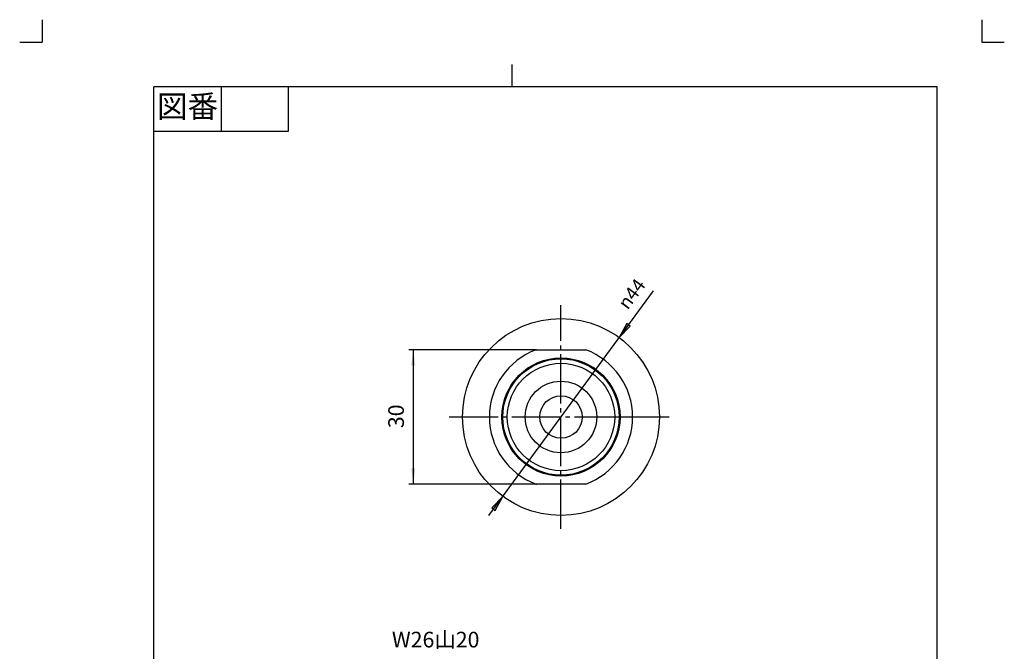
# Model space of a CAD drawing. Units: inches. Extents: x -5 to 215, y -5 to 302.
# Drawn here: x -5 to 215, y 161 to 302 of the extents above; entities that cross this region are included whole.
import ezdxf

# ---------------------------------------------------------------- set-up
doc = ezdxf.new("R2010")
doc.units = ezdxf.units.IN
doc.linetypes.add('DASH_CENTER', pattern=[14, 11, -1, 1, -1])
doc.linetypes.add('PHANTOM', pattern=[13, 10, -1, 0, -1, 0, -1])
doc.layers.add('1', color=7, linetype='Continuous')
doc.styles.add('CONVERTER_11', font='txt.shx', dxfattribs={"width": 0.9})
doc.dimstyles.new('ME10_DIM_14', dxfattribs={"dimtxt": 3.5, "dimasz": 3.5, "dimexe": 1, "dimexo": 0, "dimgap": 1, "dimtad": 1, "dimzin": 12, "dimdsep": 46, "dimtxsty": 'CONVERTER_11', "dimsah": 1, "dimcen": 0.09, "dimclrd": 2, "dimclre": 2, "dimclrt": 7, "dimadec": 0, "dimazin": 0, "dimtfac": 1, "dimtdec": 4, "dimtix": 1, "dimtmove": 0, "dimatfit": 3, "dimfxl": 1, "dimtolj": 1, "dimtzin": 0, "dimarcsym": 0})

# ---------------------------------------------------------------- blocks, each defined once
blk = doc.blocks.new('開示A4')
at = {"layer": '1', "color": 4, "linetype": 'PHANTOM'}
for p, q in [((0, 302), (0, 297)), ((210, 302), (210, 297)), ((-5, 297), (0, 297)), ((210, 297), (215, 297))]:
    blk.add_line(p, q, dxfattribs=at)
at = {"layer": '1', "color": 2, "linetype": 'Continuous'}
for p, q in [((105, 287), (105, 292)), ((40, 287), (40, 277)), ((55, 287), (55, 277)), ((55, 277), (25, 277))]:
    blk.add_line(p, q, dxfattribs=at)
at = {"layer": '1', "color": 7, "linetype": 'Continuous'}
for p, q in [((105, 287), (25, 287)), ((25, 148.5), (25, 287)), ((200, 287), (105, 287)), ((200, 148.5), (200, 287))]:
    blk.add_line(p, q, dxfattribs=at)
at = {"layer": '1', "color": 2, "insert": (32.5, 282), "char_height": 5, "attachment_point": 5, "style": 'CONVERTER_11'}
blk.add_mtext('図番', dxfattribs=at)
blk = doc.blocks.new('開示A4枠')
at = {"layer": '1'}
blk.add_blockref('開示A4', (0, 0), dxfattribs=at)
blk = doc.blocks.new('*D10')
at = {"layer": '1', "color": 2, "linetype": 'Continuous'}
for p, q in [((110.37, 228.25), (81.94, 228.25)), ((82.94, 228.25), (82.94, 198.25)), ((110.37, 198.25), (81.94, 198.25))]:
    blk.add_line(p, q, dxfattribs=at)
at = {"layer": '1', "color": 2}
for points in [[(83.4, 224.75), (82.48, 224.75), (82.94, 228.25)], [(82.48, 201.75), (83.4, 201.75), (82.94, 198.25)]]:
    blk.add_solid(points, dxfattribs=at)
at = {"layer": '1', "color": 7, "insert": (81.94, 210.75), "char_height": 3.5, "attachment_point": 7, "rotation": 90, "line_spacing_factor": 0.60024, "style": 'CONVERTER_11'}
blk.add_mtext('30', dxfattribs=at)

msp = doc.modelspace()

# ---------------------------------------------------------------- hatches: boundary and pattern name
at = {"layer": '1', "linetype": 'Continuous'}
for points in [[(131.371, 233.558), (130.627, 234.102), (128.932, 231.006)], [(100.514, 192.942), (101.258, 192.398), (102.952, 195.494)]]:
    msp.add_hatch(color=2, dxfattribs=at).paths.add_polyline_path(points)

# ---------------------------------------------------------------- linework, layer by layer
at = {"layer": '1', "color": 2, "linetype": 'Continuous'}
for p, q in [((99.852, 191.257), (136.583, 241.463)), ((130.627, 234.102), (128.932, 231.006)), ((128.932, 231.006), (131.371, 233.558)), ((131.371, 233.558), (130.627, 234.102)), ((102.952, 195.494), (100.514, 192.942)), ((101.258, 192.398), (102.952, 195.494)), ((100.514, 192.942), (101.258, 192.398))]:
    msp.add_line(p, q, dxfattribs=at)
at = {"layer": '1', "color": 2, "linetype": 'DASH_CENTER'}
for p, q in [((115.942, 188.25), (115.942, 238.25)), ((90.942, 213.25), (120.692, 213.25)), ((120.692, 213.25), (127.942, 213.25)), ((127.942, 213.25), (129.142, 213.25)), ((129.142, 213.25), (140.942, 213.25))]:
    msp.add_line(p, q, dxfattribs=at)
at = {"layer": '1', "color": 7, "linetype": 'Continuous'}
for p, q in [((110.374, 228.25), (121.51, 228.25)), ((121.51, 198.25), (110.374, 198.25))]:
    msp.add_line(p, q, dxfattribs=at)
for radius in [22, 13.2, 13, 12, 8, 4.75]:
    msp.add_circle((115.942, 213.25), radius, dxfattribs=at)
for start, end in [(110.36413, 249.63587), (290.36413, 69.63587)]:
    msp.add_arc((115.942, 213.25), 16, start, end, dxfattribs=at)
at = {"layer": '1', "color": 7}
for p in [(110.374, 228.25), (110.374, 198.25)]:
    msp.add_point(p, dxfattribs=at)

# ---------------------------------------------------------------- block references
msp.add_blockref('開示A4枠', (0, 0))

# ---------------------------------------------------------------- texts
at = {"layer": '1', "color": 7, "insert": (130.859, 237.027), "char_height": 3, "attachment_point": 7, "rotation": 53.8109, "style": 'CONVERTER_11'}
msp.add_mtext('{\\Fgdt;n}44', dxfattribs=at)
at = {"layer": '1', "color": 7, "insert": (87.946, 163.065), "char_height": 3.5, "attachment_point": 5, "style": 'CONVERTER_11'}
msp.add_mtext('W26山20', dxfattribs=at)

# ---------------------------------------------------------------- dimensions: what is measured, and where the dimension line sits
at = {"layer": '1'}
dim = msp.add_linear_dim(base=(82.942, 198.25), p1=(110.374, 228.25), p2=(110.374, 198.25), angle=90, text='30', dimstyle='ME10_DIM_14', dxfattribs=at)
dim.commit()
dim.dimension.update_dxf_attribs({"geometry": '*D10', "text_midpoint": (80.192, 213.334), "text_rotation": 90})

doc.saveas('drawing.dxf')
